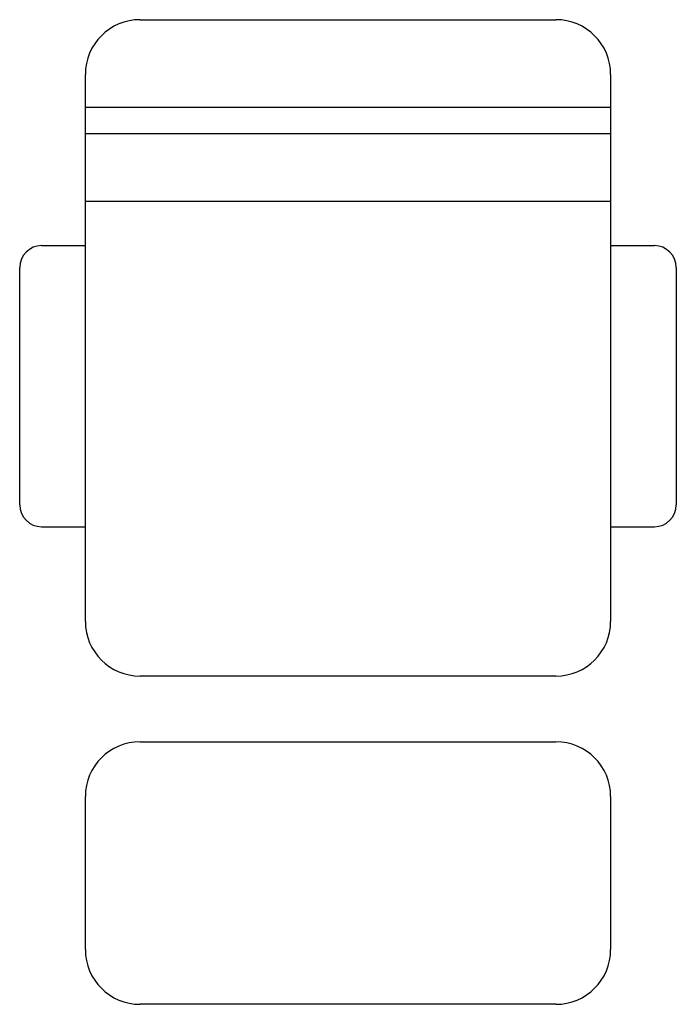
# Model space of a CAD drawing. Extents: x 76.3 to 106.3, y 90.6 to 135.6.
import ezdxf

# ---------------------------------------------------------------- set-up
doc = ezdxf.new("R2010")
doc.units = 0
doc.layers.get('0').update_dxf_attribs({"linetype": 'CONTINUOUS'})

msp = doc.modelspace()

# ---------------------------------------------------------------- linework, layer by layer
at = {"color": 0}
for p, q in [((81.791, 135.603), (100.791, 135.603)), ((79.291, 108.103), (79.291, 133.103)), ((103.291, 133.103), (103.291, 108.103)), ((79.291, 131.603), (103.291, 131.603)), ((79.291, 130.402), (103.291, 130.402)), ((79.291, 127.316), (103.291, 127.316)), ((77.291, 125.278), (79.291, 125.278)), ((103.291, 125.278), (105.291, 125.278)), ((76.291, 113.429), (76.291, 124.278)), ((106.291, 124.278), (106.291, 113.429)), ((77.291, 112.429), (79.291, 112.429)), ((103.291, 112.429), (105.291, 112.429)), ((100.791, 105.603), (81.791, 105.603)), ((81.791, 102.603), (100.791, 102.603)), ((79.291, 93.103), (79.291, 100.103)), ((103.291, 100.103), (103.291, 93.103)), ((100.791, 90.603), (81.791, 90.603))]:
    msp.add_line(p, q, dxfattribs=at)
for centre, radius, start, end in [((81.791, 133.103), 2.5, 90, 180), ((100.791, 133.103), 2.5, 0, 90), ((77.291, 124.278), 1, 90, 180), ((105.291, 124.278), 1, 0, 90), ((77.291, 113.429), 1, 180, 270), ((105.291, 113.429), 1, 270, 0), ((81.791, 108.103), 2.5, 180, 270), ((100.791, 108.103), 2.5, 270, 0), ((81.791, 100.103), 2.5, 90, 180), ((100.791, 100.103), 2.5, 0, 90), ((81.791, 93.103), 2.5, 180, 270), ((100.791, 93.103), 2.5, 270, 0)]:
    msp.add_arc(centre, radius, start, end, dxfattribs=at)

doc.saveas('drawing.dxf')
